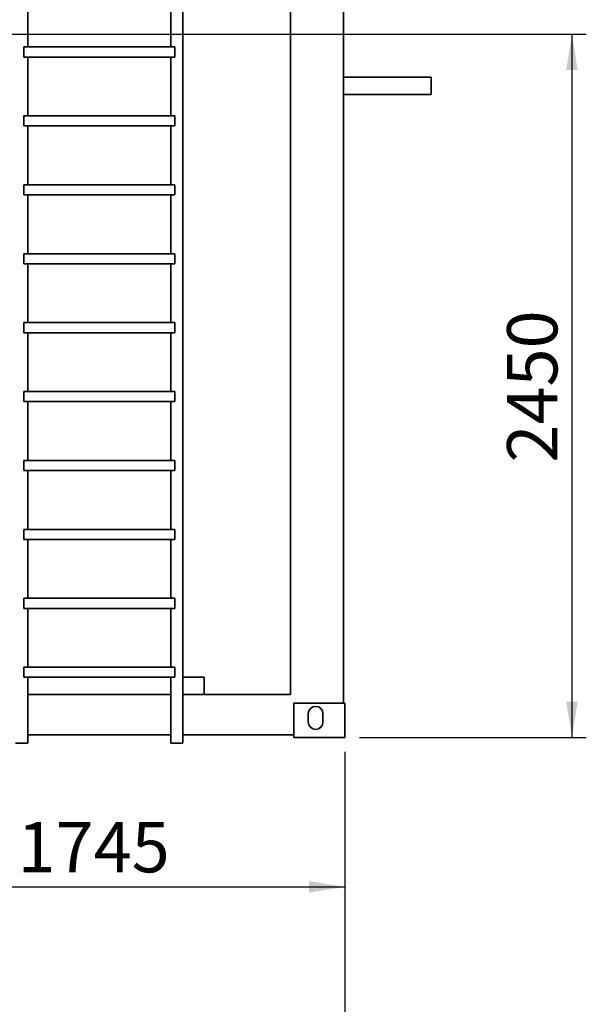
# Paper-space layout 'Blatt1' of a CAD drawing. Units: millimetres. Extents: x 0 to 42050, y 0 to 29700.
# Drawn here: x 9852 to 11824, y 19859 to 23288 of the extents above; entities that cross this region are included whole.
import ezdxf

# ---------------------------------------------------------------- set-up
doc = ezdxf.new("R2010")
doc.units = ezdxf.units.MM
doc.header["$LTSCALE"] = 50
doc.layers.add('1', color=7, linetype='Continuous')
doc.styles.add('SLDTEXTSTYLE1', font='TXT', dxfattribs={"width": 0.605})
doc.dimstyles.new('SLDDIMSTYLE0', dxfattribs={"dimtxt": 175, "dimasz": 125, "dimexe": 0, "dimexo": 0.0625, "dimgap": 43.75, "dimtad": 1, "dimdec": 1, "dimrnd": 1e-09, "dimzin": 12, "dimdsep": 46, "dimtxsty": 'SLDTEXTSTYLE1', "dimsah": 1, "dimcen": 0.09, "dimadec": 0, "dimazin": 3, "dimtfac": 1, "dimtdec": 1, "dimtofl": 0, "dimtmove": 0, "dimatfit": 3, "dimfxl": 1, "dimfrac": 2, "dimtolj": 1, "dimtzin": 12, "dimarcsym": 0})

# ---------------------------------------------------------------- blocks, each defined once
blk = doc.blocks.new('_D_6')
at = {"layer": '1'}
for p, q in [((3483.7, 20737.9), (3483.7, 19167.9)), ((10983.7, 20737.9), (10983.7, 19167.9)), ((3483.7, 19217.9), (10983.7, 19217.9))]:
    blk.add_line(p, q, dxfattribs=at)
for points in [[(3483.7, 19217.9), (3608.7, 19197.9), (3608.7, 19237.9)], [(10983.7, 19217.9), (10858.7, 19237.9), (10858.7, 19197.9)]]:
    blk.add_solid(points, dxfattribs=at)
at = {"layer": '1', "insert": (6966.3, 19443.5), "char_height": 175, "attachment_point": 1, "style": 'SLDTEXTSTYLE1'}
blk.add_mtext('7500', dxfattribs=at)
blk = doc.blocks.new('_D_8')
at = {"layer": '1'}
for p, q in [((9348.7, 23237.9), (11823.7, 23237.9)), ((11773.7, 23237.9), (11773.7, 20787.9)), ((11033.7, 20787.9), (11823.7, 20787.9))]:
    blk.add_line(p, q, dxfattribs=at)
for points in [[(11773.7, 23237.9), (11753.7, 23112.9), (11793.7, 23112.9)], [(11773.7, 20787.9), (11793.7, 20912.9), (11753.7, 20912.9)]]:
    blk.add_solid(points, dxfattribs=at)
at = {"layer": '1', "insert": (11548.1, 21745.5), "char_height": 175, "attachment_point": 1, "rotation": 90, "style": 'SLDTEXTSTYLE1'}
blk.add_mtext('2450', dxfattribs=at)
blk = doc.blocks.new('_D_9')
at = {"layer": '1'}
for p, q in [((9238.7, 20887.9), (9238.7, 20217.9)), ((10983.7, 20737.9), (10983.7, 20217.9)), ((9238.7, 20267.9), (10983.7, 20267.9))]:
    blk.add_line(p, q, dxfattribs=at)
for points in [[(9238.7, 20267.9), (9363.7, 20247.9), (9363.7, 20287.9)], [(10983.7, 20267.9), (10858.7, 20287.9), (10858.7, 20247.9)]]:
    blk.add_solid(points, dxfattribs=at)
at = {"layer": '1', "insert": (9843.8, 20493.5), "char_height": 175, "attachment_point": 1, "style": 'SLDTEXTSTYLE1'}
blk.add_mtext('1745', dxfattribs=at)

psp = doc.layouts.new('Blatt1')

# ---------------------------------------------------------------- linework, layer by layer
at = {"color": 7, "linetype": 'Continuous', "lineweight": 35}
for p, q in [((10419.87, 20767.88), (10419.87, 24917.88)), ((10978.67, 23667.88), (10978.67, 20907.88)), ((10793.67, 20937.88), (10793.67, 23617.88)), ((9879.87, 23192.88), (9879.87, 23397.88)), ((10377.47, 23397.88), (10377.47, 23192.88)), ((9865.7, 23157.88), (9865.7, 23192.88)), ((10391.63, 23192.88), (9865.7, 23192.88)), ((10391.63, 23192.88), (10391.63, 23157.88)), ((10391.63, 23157.88), (9865.7, 23157.88)), ((9879.87, 22952.88), (9879.87, 23157.88)), ((10377.47, 23157.88), (10377.47, 22952.88)), ((11283.67, 23088.03), (10978.67, 23088.03)), ((11283.67, 23057.88), (11283.67, 23088.03)), ((11283.67, 23027.73), (11283.67, 23057.88)), ((10978.67, 23027.73), (11283.67, 23027.73)), ((10391.63, 22952.88), (9865.7, 22952.88)), ((9865.7, 22917.88), (9865.7, 22952.88)), ((10391.63, 22952.88), (10391.63, 22917.88)), ((10391.63, 22917.88), (9865.7, 22917.88)), ((9879.87, 22712.88), (9879.87, 22917.88)), ((10377.47, 22917.88), (10377.47, 22712.88)), ((9865.7, 22677.88), (9865.7, 22712.88)), ((10391.63, 22712.88), (9865.7, 22712.88)), ((10391.63, 22712.88), (10391.63, 22677.88)), ((10391.63, 22677.88), (9865.7, 22677.88)), ((9879.87, 22472.88), (9879.87, 22677.88)), ((10377.47, 22677.88), (10377.47, 22472.88)), ((9865.7, 22437.88), (9865.7, 22472.88)), ((10391.63, 22472.88), (9865.7, 22472.88)), ((10391.63, 22472.88), (10391.63, 22437.88)), ((10391.63, 22437.88), (9865.7, 22437.88)), ((9879.87, 22232.88), (9879.87, 22437.88)), ((10377.47, 22437.88), (10377.47, 22232.88)), ((9865.7, 22197.88), (9865.7, 22232.88)), ((10391.63, 22232.88), (9865.7, 22232.88)), ((10391.63, 22232.88), (10391.63, 22197.88)), ((10391.63, 22197.88), (9865.7, 22197.88)), ((9879.87, 21992.88), (9879.87, 22197.88)), ((10377.47, 22197.88), (10377.47, 21992.88)), ((10391.63, 21992.88), (9865.7, 21992.88)), ((9865.7, 21957.88), (9865.7, 21992.88)), ((10391.63, 21992.88), (10391.63, 21957.88)), ((10391.63, 21957.88), (9865.7, 21957.88)), ((9879.87, 21752.88), (9879.87, 21957.88)), ((10377.47, 21957.88), (10377.47, 21752.88)), ((9865.7, 21717.88), (9865.7, 21752.88)), ((10391.63, 21752.88), (9865.7, 21752.88)), ((10391.63, 21752.88), (10391.63, 21717.88)), ((10391.63, 21717.88), (9865.7, 21717.88)), ((9879.87, 21512.88), (9879.87, 21717.88)), ((10377.47, 21717.88), (10377.47, 21512.88)), ((9865.7, 21477.88), (9865.7, 21512.88)), ((10391.63, 21512.88), (9865.7, 21512.88)), ((10391.63, 21512.88), (10391.63, 21477.88)), ((10391.63, 21477.88), (9865.7, 21477.88)), ((9879.87, 21272.88), (9879.87, 21477.88)), ((10377.47, 21477.88), (10377.47, 21272.88)), ((10391.63, 21272.88), (9865.7, 21272.88)), ((9865.7, 21237.88), (9865.7, 21272.88)), ((10391.63, 21272.88), (10391.63, 21237.88)), ((10391.63, 21237.88), (9865.7, 21237.88)), ((9879.87, 21032.88), (9879.87, 21237.88)), ((10377.47, 21237.88), (10377.47, 21032.88)), ((9865.7, 20997.88), (9865.7, 21032.88)), ((10391.63, 21032.88), (9865.7, 21032.88)), ((10391.63, 21032.88), (10391.63, 20997.88)), ((10391.63, 20997.88), (9865.7, 20997.88)), ((9879.87, 20767.88), (9879.87, 20997.88)), ((10377.47, 20997.88), (10377.47, 20767.88)), ((10493.67, 20997.88), (10419.87, 20997.88)), ((10493.67, 20997.88), (10493.67, 20937.88)), ((10377.47, 20937.88), (9879.87, 20937.88)), ((10493.67, 20937.88), (10419.87, 20937.88)), ((10493.67, 20937.88), (10793.67, 20937.88)), ((10805.67, 20907.88), (10805.67, 20787.88)), ((10805.67, 20907.88), (10983.67, 20907.88)), ((10983.67, 20907.88), (10983.67, 20787.88)), ((10856.17, 20870.88), (10856.17, 20841.88)), ((10907.17, 20841.88), (10907.17, 20870.88)), ((10377.47, 20797.88), (9879.87, 20797.88)), ((10805.67, 20797.88), (10419.87, 20797.88)), ((10805.67, 20787.88), (10983.67, 20787.88)), ((9879.87, 20767.88), (9837.47, 20767.88)), ((10377.47, 20767.88), (10419.87, 20767.88))]:
    psp.add_line(p, q, dxfattribs=at)
for centre, start, end in [((10881.67, 20870.88), 0, 180), ((10881.67, 20841.88), 180, 0)]:
    psp.add_arc(centre, 25.5, start, end, dxfattribs=at)

# ---------------------------------------------------------------- dimensions: what is measured, and where the dimension line sits
at = {"layer": '1'}
dim = psp.add_linear_dim(base=(11773.67, 20787.88), p1=(9298.67, 23237.88), p2=(10983.67, 20787.88), angle=90, dimstyle='SLDDIMSTYLE0', dxfattribs=at)
dim.commit()
dim.dimension.update_dxf_attribs({"geometry": '_D_8', "text_midpoint": (11773.67, 22012.88), "dimtype": 160})
for base, p1, picture, middle in [((10983.67, 20267.88), (9238.67, 20937.88), '_D_9', (10111.17, 20267.88)), ((10983.67, 19217.88), (3483.67, 20787.88), '_D_6', (7233.67, 19217.88))]:
    dim = psp.add_linear_dim(base=base, p1=p1, p2=(10983.67, 20787.88), dimstyle='SLDDIMSTYLE0', dxfattribs=at)
    dim.commit()
    dim.dimension.update_dxf_attribs({"geometry": picture, "text_midpoint": middle, "dimtype": 160})

doc.saveas('drawing.dxf')
